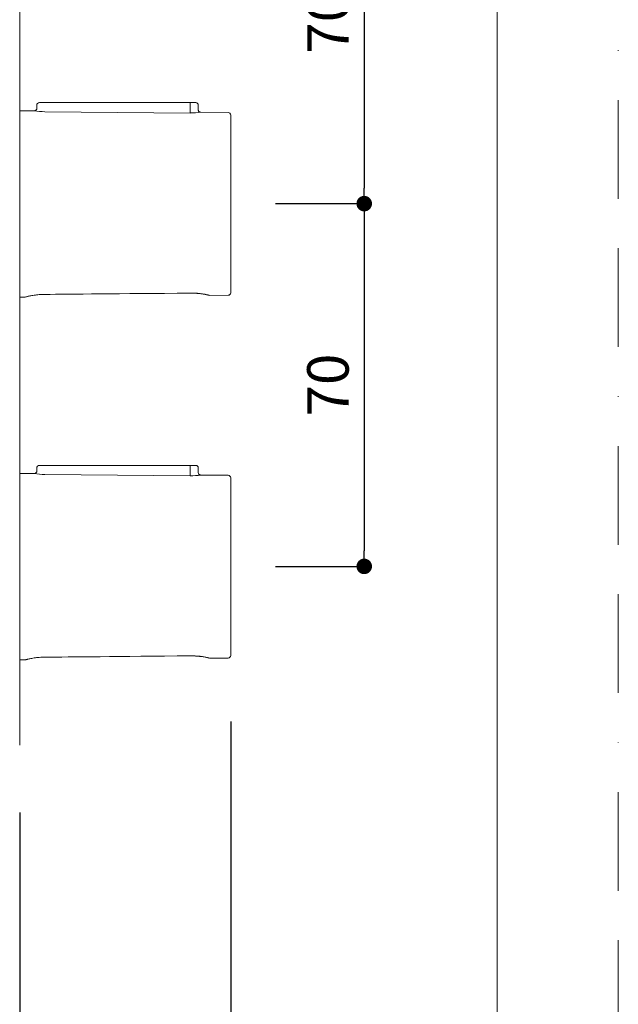
# Model space of a CAD drawing. Units: millimetres. Extents: x 0 to 630, y 0 to 891.
# Drawn here: x 515 to 630, y 182 to 372 of the extents above; entities that cross this region are included whole.
import ezdxf

# ---------------------------------------------------------------- set-up
doc = ezdxf.new("R2010")
doc.units = ezdxf.units.MM
doc.header["$LTSCALE"] = 1.5
doc.header["$PDMODE"] = 1
doc.header["$PDSIZE"] = -2
doc.linetypes.add('BORDER', pattern=[44.45, 12.7, -6.35, 12.7, -6.35, 0, -6.35])
doc.layers.add('BORDER', color=4, linetype='BORDER', lineweight=20, plot=False)
for name, color, linetype, lineweight in [('DIM', 3, 'Continuous', 13), ('MODEL', 7, 'Continuous', 20), ('TEMPLATE', 7, 'Continuous', 20)]:
    doc.layers.add(name, color=color, linetype=linetype, lineweight=lineweight)
doc.styles.add('ＭＳ ゴシック', font='msgothic.ttc', dxfattribs={"bigfont": 'ＭＳ ゴシック'})
doc.dimstyles.new('tfrom線あり', dxfattribs={"dimtxt": 8, "dimasz": 3, "dimexe": 0, "dimexo": 10, "dimgap": 3, "dimtad": 1, "dimdec": 0, "dimzin": 11, "dimdsep": 46, "dimtxsty": 'ＭＳ ゴシック', "dimblk": 'DOT', "dimcen": 0, "dimazin": 0, "dimtfac": 1, "dimtdec": 1, "dimtix": 1, "dimtofl": 0, "dimtmove": 0, "dimatfit": 0, "dimldrblk": 'DOT', "dimfxl": 1, "dimfrac": 2, "dimtolj": 1, "dimtzin": 11, "dimarcsym": 0})

# ---------------------------------------------------------------- blocks, each defined once
blk = doc.blocks.new('_DOT')
at = {"color": 0, "linetype": 'ByBlock', "lineweight": -2}
blk.add_line((-0.5, 0), (-1, 0), dxfattribs=at)
at = {"color": 0, "linetype": 'ByBlock', "lineweight": -2, "const_width": 0.5}
blk.add_lwpolyline([(-0.25, 0, 1), (0.25, 0, 1)], format="xyb", close=True, dxfattribs=at)
blk = doc.blocks.new('*D6')
at = {"layer": 'Defpoints', "color": 0}
for p in [(553.91, 406.83), (553.91, 336.83), (581, 336.83)]:
    blk.add_point(p, dxfattribs=at)
at = {"layer": 'DIM', "color": 0, "lineweight": -2}
for p, q in [((563.91, 406.83), (581, 406.83)), ((581, 403.83), (581, 339.83)), ((563.91, 336.83), (581, 336.83))]:
    blk.add_line(p, q, dxfattribs=at)
at = {"layer": 'DIM', "color": 0, "lineweight": -2, "xscale": 3, "yscale": 3, "zscale": 3}
for p, rotation in [((581, 406.83), 90), ((581, 336.83), 270)]:
    blk.add_blockref('_DOT', p, dxfattribs=dict(at, rotation=rotation))
at = {"layer": 'DIM', "color": 0, "insert": (574, 371.83), "char_height": 8, "attachment_point": 5, "rotation": 90, "style": 'ＭＳ ゴシック'}
blk.add_mtext('\\A1;70', dxfattribs=at)
blk = doc.blocks.new('*D7')
at = {"layer": 'Defpoints', "color": 0}
for p in [(553.91, 336.83), (553.91, 266.83), (581, 266.83)]:
    blk.add_point(p, dxfattribs=at)
at = {"layer": 'DIM', "color": 0, "lineweight": -2}
for p, q in [((563.91, 336.83), (581, 336.83)), ((581, 333.83), (581, 269.83)), ((563.91, 266.83), (581, 266.83))]:
    blk.add_line(p, q, dxfattribs=at)
at = {"layer": 'DIM', "color": 0, "lineweight": -2, "xscale": 3, "yscale": 3, "zscale": 3}
for p, rotation in [((581, 336.83), 90), ((581, 266.83), 270)]:
    blk.add_blockref('_DOT', p, dxfattribs=dict(at, rotation=rotation))
at = {"layer": 'DIM', "color": 0, "insert": (574, 301.83), "char_height": 8, "attachment_point": 5, "rotation": 90, "style": 'ＭＳ ゴシック'}
blk.add_mtext('\\A1;70', dxfattribs=at)
blk = doc.blocks.new('*D14')
at = {"layer": 'Defpoints', "color": 0}
for p in [(514.55, 229.34), (504.35, 189.02), (514.55, 168.08)]:
    blk.add_point(p, dxfattribs=at)
at = {"layer": 'DIM', "color": 0, "lineweight": -2}
for p, q in [((514.55, 219.34), (514.55, 168.08)), ((504.35, 179.02), (504.35, 168.08)), ((507.35, 168.08), (511.55, 168.08)), ((511.55, 168.08), (508.55, 168.08)), ((514.55, 168.08), (538.53, 168.08))]:
    blk.add_line(p, q, dxfattribs=at)
at = {"layer": 'DIM', "color": 0, "lineweight": -2, "xscale": 3, "yscale": 3, "zscale": 3, "rotation": 180}
blk.add_blockref('_DOT', (504.35, 168.08), dxfattribs=at)
at = {"layer": 'DIM', "color": 0, "lineweight": -2, "xscale": 3, "yscale": 3, "zscale": 3}
blk.add_blockref('_DOT', (514.55, 168.08), dxfattribs=at)
at = {"layer": 'DIM', "color": 0, "insert": (531.04, 175.08), "char_height": 8, "attachment_point": 5, "style": 'ＭＳ ゴシック'}
blk.add_mtext('\\A1;10', dxfattribs=at)
blk = doc.blocks.new('*D15')
at = {"layer": 'Defpoints', "color": 0}
for p in [(555.25, 246.9), (504.35, 196.83), (555.25, 147.36)]:
    blk.add_point(p, dxfattribs=at)
at = {"layer": 'DIM', "color": 0, "lineweight": -2}
for p, q in [((555.25, 236.9), (555.25, 147.36)), ((504.35, 186.83), (504.35, 147.36)), ((507.35, 147.36), (552.25, 147.36))]:
    blk.add_line(p, q, dxfattribs=at)
at = {"layer": 'DIM', "color": 0, "lineweight": -2, "xscale": 3, "yscale": 3, "zscale": 3, "rotation": 180}
blk.add_blockref('_DOT', (504.35, 147.36), dxfattribs=at)
at = {"layer": 'DIM', "color": 0, "lineweight": -2, "xscale": 3, "yscale": 3, "zscale": 3}
blk.add_blockref('_DOT', (555.25, 147.36), dxfattribs=at)
at = {"layer": 'DIM', "color": 0, "insert": (529.8, 154.36), "char_height": 8, "attachment_point": 5, "style": 'ＭＳ ゴシック'}
blk.add_mtext('\\A1;51', dxfattribs=at)

msp = doc.modelspace()

# ---------------------------------------------------------------- linework, layer by layer
at = {"layer": 'BORDER'}
msp.add_lwpolyline([(0, 0), (0, 891), (630, 891), (630, 0)], close=True, dxfattribs=at)
at = {"layer": 'MODEL', "linetype": 'Continuous'}
for p, q in [((514.55, 233.33), (514.55, 440.33)), ((517.85, 355.83), (517.85, 355.23)), ((519.43, 356.33), (518.35, 356.33)), ((518.56, 356.33), (518.35, 356.33)), ((519.43, 356.33), (547.42, 356.33)), ((548.2, 356.33), (547.42, 356.33)), ((547.42, 355.83), (547.42, 354.81)), ((548.49, 356.33), (548.2, 356.33)), ((548.99, 354.95), (548.99, 355.83)), ((517.36, 354.74), (514.55, 354.76)), ((547.42, 354.32), (519.42, 354.56)), ((547.42, 354.81), (547.42, 354.81)), ((554.76, 354.41), (549.45, 354.46)), ((554.76, 354.41), (554.76, 354.41)), ((555.25, 353.92), (555.25, 319.64)), ((555.27, 320.64), (555.27, 353.01)), ((519.43, 319.31), (547.43, 319.56)), ((514.55, 318.8), (515.62, 318.81)), ((551.22, 319.12), (554.76, 319.15)), ((517.85, 285.82), (517.85, 285.23)), ((519.43, 286.32), (518.35, 286.32)), ((518.56, 286.32), (518.35, 286.32)), ((519.43, 286.32), (547.42, 286.32)), ((548.2, 286.32), (547.42, 286.32)), ((547.42, 285.82), (547.42, 284.81)), ((548.49, 286.32), (548.2, 286.32)), ((548.99, 284.95), (548.99, 285.82)), ((517.36, 284.74), (514.55, 284.76)), ((547.42, 284.32), (519.42, 284.56)), ((547.42, 284.81), (547.42, 284.81)), ((554.76, 284.41), (549.45, 284.46)), ((554.76, 284.41), (554.76, 284.41)), ((555.25, 283.92), (555.25, 249.64)), ((555.27, 283.01), (555.27, 250.64)), ((519.43, 249.31), (547.43, 249.56)), ((551.22, 249.12), (554.76, 249.15)), ((514.55, 248.8), (515.62, 248.81)), ((514.55, 232.33), (514.55, 233.33))]:
    msp.add_line(p, q, dxfattribs=at)
for centre, radius, start, end in [((518.35, 355.83), 0.5, 90.0545, 180.6062), ((505.54, 355.84), 41.89, 359.9839, 0.6678), ((548.49, 355.83), 0.5, 0.5213, 89.9528), ((519.36, 366.37), 11.8, 260.1723, 270.2967), ((583.04, 354.43), 35.62, 179.3796, 180.1767), ((547.67, 366.07), 11.75, 268.77, 278.8732), ((554.75, 353.91), 0.5, 359.9795, 89.8345), ((-444.6, 336.83), 1000, 0.9266, 0.97917), ((519.35, 305.25), 14.06, 89.6674, 90.5503), ((547.76, 305.82), 13.75, 75.4141, 91.3599), ((554.75, 319.65), 0.5, 270.7927, 0.0361), ((-444.6, 336.83), 1000, 359.01606, 359.07309), ((519.35, 305.25), 14.06, 104.6933, 105.3605), ((518.35, 285.82), 0.5, 90.0545, 180.6062), ((505.54, 285.84), 41.89, 359.9839, 0.6678), ((548.49, 285.82), 0.5, 0.5213, 89.9528), ((519.36, 296.37), 11.8, 260.1723, 270.2967), ((583.04, 284.43), 35.62, 179.3796, 180.1767), ((547.67, 296.07), 11.75, 268.77, 278.8732), ((554.75, 283.91), 0.5, 359.9795, 89.8345), ((-444.6, 266.83), 1000, 0.9266, 0.97917), ((519.35, 235.25), 14.06, 89.6674, 90.5503), ((547.76, 235.82), 13.75, 75.4141, 91.3599), ((554.75, 249.65), 0.5, 270.7927, 0.0361), ((-444.6, 266.83), 1000, 359.01606, 359.07309), ((519.35, 235.25), 14.06, 104.6933, 105.3605)]:
    msp.add_arc(centre, radius, start, end, dxfattribs=at)
for points, knots in [([(517.85, 355.23), (517.85, 355.21), (517.85, 355.13), (517.8, 354.99), (517.7, 354.87), (517.59, 354.79), (517.5, 354.76), (517.42, 354.74), (517.38, 354.74), (517.36, 354.74)], [0, 0, 0, 0, 0.087172, 0.339692, 0.53517, 0.697064, 0.833841, 0.946277, 1, 1, 1, 1]), ([(549.45, 354.46), (549.45, 354.46), (549.39, 354.46), (549.28, 354.49), (549.15, 354.58), (549.05, 354.7), (548.99, 354.84), (549, 354.92), (549, 354.95)], [0, 0, 0, 0, 0.030481, 0.235371, 0.428949, 0.654348, 0.897755, 1, 1, 1, 1]), ([(515.75, 318.83), (515.75, 318.83), (515.75, 318.83), (515.78, 318.84), (515.88, 318.86), (516.07, 318.91), (516.34, 318.98), (516.69, 319.05), (517.1, 319.12), (517.56, 319.19), (518.06, 319.25), (518.6, 319.29), (519.07, 319.31), (519.33, 319.31), (519.43, 319.31)], [0, 0, 0, 0, 0.013909, 0.073545, 0.172505, 0.277322, 0.380662, 0.479331, 0.576427, 0.671818, 0.766289, 0.861107, 0.95565, 1, 1, 1, 1]), ([(547.43, 319.56), (547.51, 319.56), (547.75, 319.57), (548.2, 319.55), (548.74, 319.52), (549.25, 319.47), (549.72, 319.41), (550.12, 319.35), (550.47, 319.28), (550.74, 319.22), (550.94, 319.18), (551.05, 319.15), (551.09, 319.14), (551.09, 319.14), (551.09, 319.14)], [0, 0, 0, 0, 0.033408, 0.128782, 0.224517, 0.319729, 0.415644, 0.511146, 0.60773, 0.705769, 0.805752, 0.909286, 0.964529, 1, 1, 1, 1]), ([(517.85, 285.23), (517.85, 285.21), (517.85, 285.13), (517.8, 284.99), (517.7, 284.87), (517.59, 284.79), (517.5, 284.76), (517.42, 284.74), (517.38, 284.74), (517.36, 284.74)], [0, 0, 0, 0, 0.087172, 0.339692, 0.53517, 0.697064, 0.833841, 0.946277, 1, 1, 1, 1]), ([(549.45, 284.46), (549.45, 284.46), (549.39, 284.46), (549.28, 284.49), (549.15, 284.58), (549.05, 284.7), (548.99, 284.84), (549, 284.92), (549, 284.95)], [0, 0, 0, 0, 0.030481, 0.235371, 0.428949, 0.654348, 0.897755, 1, 1, 1, 1]), ([(515.75, 248.83), (515.75, 248.83), (515.75, 248.83), (515.78, 248.84), (515.88, 248.86), (516.07, 248.91), (516.34, 248.98), (516.69, 249.05), (517.1, 249.12), (517.56, 249.19), (518.06, 249.25), (518.6, 249.29), (519.07, 249.31), (519.33, 249.31), (519.43, 249.31)], [0, 0, 0, 0, 0.0139094, 0.0735452, 0.1725052, 0.2773223, 0.3806624, 0.4793306, 0.5764265, 0.6718183, 0.7662886, 0.8611072, 0.9556498, 1, 1, 1, 1]), ([(547.43, 249.56), (547.51, 249.56), (547.75, 249.57), (548.2, 249.55), (548.74, 249.52), (549.25, 249.47), (549.72, 249.41), (550.12, 249.35), (550.47, 249.28), (550.74, 249.22), (550.94, 249.18), (551.05, 249.15), (551.09, 249.14), (551.09, 249.14), (551.09, 249.14)], [0, 0, 0, 0, 0.033408, 0.128782, 0.224517, 0.319729, 0.415644, 0.511146, 0.60773, 0.705769, 0.805752, 0.909286, 0.964529, 1, 1, 1, 1])]:
    msp.add_open_spline(points, degree=3, knots=knots, dxfattribs=at)
for points in [[(519.43, 319.31), (524.31, 319.36), (533.64, 319.44), (547.43, 319.56)], [(519.43, 249.31), (524.31, 249.36), (533.64, 249.44), (547.43, 249.56)]]:
    msp.add_open_spline(points, degree=3, dxfattribs=at)
for points, weights in [([(547.43, 319.56), (547.43, 319.56), (547.43, 319.58)], [1, 0.993037770202, 1]), ([(547.43, 319.56), (547.43, 319.56), (547.43, 319.56)], [0.965066070214, 0.964281046632, 0.963554980344]), ([(547.43, 249.56), (547.43, 249.56), (547.43, 249.58)], [1, 0.993037770554, 1]), ([(547.43, 249.56), (547.43, 249.56), (547.43, 249.56)], [0.965066070214, 0.964281046633, 0.963554980345])]:
    msp.add_rational_spline(points, weights, degree=2, dxfattribs=at)
at = {"layer": 'TEMPLATE', "flags": 128}
msp.add_lwpolyline([(606.66, 869.14), (21.66, 869.14), (21.66, 29.14), (606.66, 29.14), (606.66, 869.14)], dxfattribs=at)

# ---------------------------------------------------------------- dimensions: what is measured, and where the dimension line sits
at = {"layer": 'DIM'}
for base, p1, p2, picture, middle in [((581, 336.83), (553.91, 406.83), (553.91, 336.83), '*D6', (574, 371.83)), ((581, 266.83), (553.91, 336.83), (553.91, 266.83), '*D7', (574, 301.83))]:
    dim = msp.add_linear_dim(base=base, p1=p1, p2=p2, angle=90, dimstyle='tfrom線あり', override={"dimlfac": 1, "dimpost": '<>'}, dxfattribs=at)
    dim.commit()
    dim.dimension.update_dxf_attribs({"geometry": picture, "text_midpoint": middle})
dim = msp.add_linear_dim(base=(555.25, 147.36), p1=(504.35, 196.83), p2=(555.25, 246.9), dimstyle='tfrom線あり', override={"dimlfac": 1, "dimpost": '<>'}, dxfattribs=at)
dim.commit()
dim.dimension.update_dxf_attribs({"geometry": '*D15', "text_midpoint": (529.8, 154.36)})
dim = msp.add_linear_dim(base=(514.55, 168.08), p1=(504.35, 189.02), p2=(514.55, 229.34), dimstyle='tfrom線あり', override={"dimlfac": 1, "dimpost": '<>', "dimtofl": 1}, dxfattribs=at)
dim.commit()
dim.dimension.update_dxf_attribs({"geometry": '*D14', "text_midpoint": (531.04, 168.08), "dimtype": 160})

doc.saveas('drawing.dxf')
